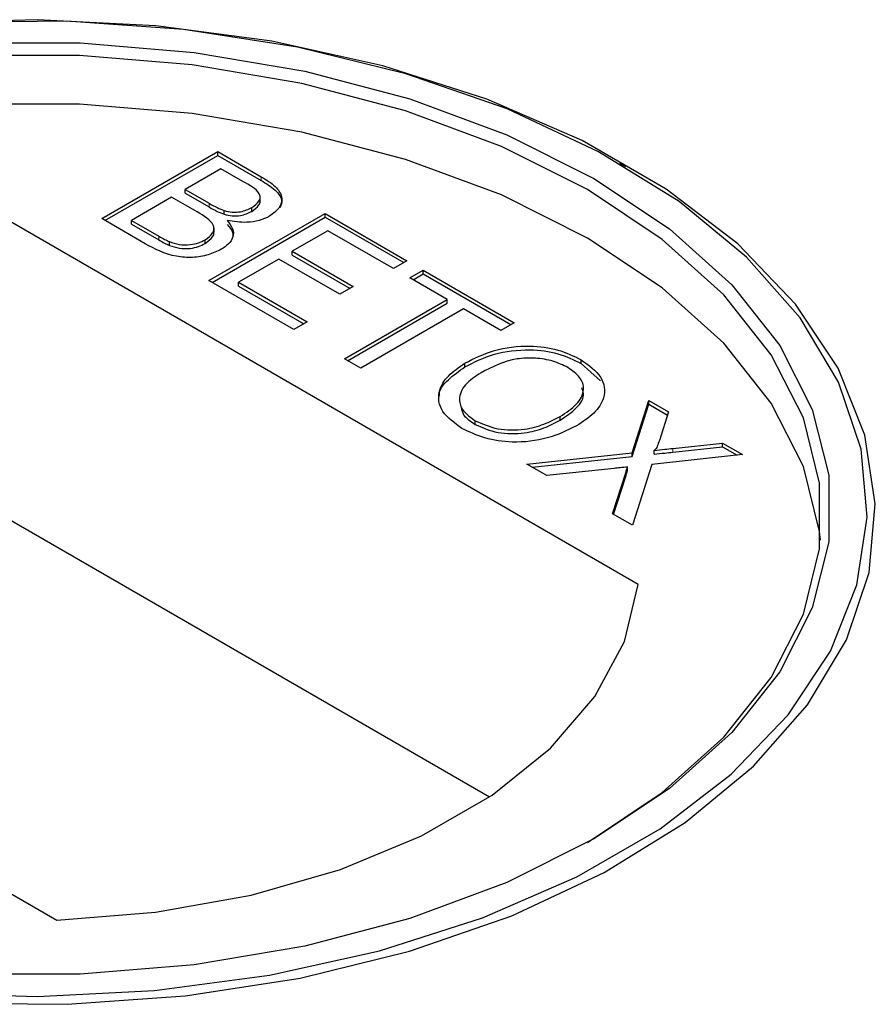
# Model space of a CAD drawing. Units: millimetres. Extents: x 472 to 7373, y 1428 to 7610.
# Drawn here: x 4702 to 4721, y 6026 to 6048 of the extents above; entities that cross this region are included whole.
import ezdxf

# ---------------------------------------------------------------- set-up
doc = ezdxf.new("R2010")
doc.units = ezdxf.units.MM
doc.header["$LTSCALE"] = 20
doc.linetypes.add('PHANTOM', pattern=[12.7, 6.35, -1.27, 1.27, -1.27, 1.27, -1.27])

msp = doc.modelspace()

# ---------------------------------------------------------------- linework, layer by layer
at = {"color": 7, "linetype": 'Continuous', "lineweight": 25}
for p, q in [((4703.862, 6043.588), (4706.405, 6045.056)), ((4703.933, 6043.547), (4706.405, 6044.974)), ((4706.405, 6045.056), (4707.357, 6044.506)), ((4706.405, 6044.974), (4706.405, 6045.056)), ((4706.405, 6044.974), (4707.357, 6044.425)), ((4715.335, 6044.721), (4715.209, 6044.794)), ((4715.335, 6044.721), (4715.209, 6044.794)), ((4706.47, 6044.68), (4705.688, 6044.228)), ((4706.954, 6044.4), (4706.47, 6044.68)), ((4705.394, 6044.059), (4704.514, 6043.551)), ((4705.954, 6043.735), (4705.394, 6044.059)), ((4705.688, 6044.228), (4706.212, 6043.925)), ((4705.688, 6044.146), (4705.688, 6044.228)), ((4705.688, 6044.146), (4706.212, 6043.844)), ((4707.332, 6043.979), (4707.332, 6044.071)), ((4707.332, 6043.979), (4707.332, 6044.071)), ((4707.148, 6043.748), (4707.148, 6043.829)), ((4715.605, 6035.585), (4701.374, 6043.8)), ((4706.209, 6042.233), (4708.752, 6043.701)), ((4706.28, 6042.193), (4708.752, 6043.619)), ((4706.547, 6043.685), (4706.547, 6043.766)), ((4708.752, 6043.701), (4710.544, 6042.666)), ((4708.752, 6043.619), (4708.752, 6043.701)), ((4708.752, 6043.619), (4710.474, 6042.625)), ((4704.817, 6043.037), (4703.862, 6043.588)), ((4704.514, 6043.551), (4705.116, 6043.203)), ((4704.514, 6043.469), (4704.514, 6043.551)), ((4704.514, 6043.469), (4705.116, 6043.122)), ((4706.321, 6043.291), (4706.321, 6043.383)), ((4706.321, 6043.291), (4706.321, 6043.383)), ((4706.744, 6043.266), (4706.744, 6043.277)), ((4706.744, 6043.266), (4706.744, 6043.277)), ((4708.817, 6043.325), (4708.034, 6042.873)), ((4710.251, 6042.497), (4708.817, 6043.325)), ((4705.345, 6043.003), (4705.345, 6043.085)), ((4706.128, 6043.046), (4706.128, 6043.127)), ((4708.034, 6042.873), (4709.371, 6042.102)), ((4708.034, 6042.791), (4708.034, 6042.873)), ((4708.034, 6042.791), (4709.3, 6042.061)), ((4707.741, 6042.704), (4706.861, 6042.196)), ((4709.078, 6041.932), (4707.741, 6042.704)), ((4710.544, 6042.666), (4710.251, 6042.497)), ((4710.61, 6042.29), (4710.903, 6042.459)), ((4710.68, 6042.249), (4710.903, 6042.377)), ((4710.903, 6042.459), (4712.891, 6041.311)), ((4710.903, 6042.377), (4710.903, 6042.459)), ((4710.903, 6042.377), (4712.821, 6041.27)), ((4708.067, 6041.161), (4706.209, 6042.233)), ((4706.861, 6042.196), (4708.36, 6041.33)), ((4706.861, 6042.114), (4706.861, 6042.196)), ((4706.861, 6042.114), (4708.29, 6041.289)), ((4709.371, 6042.102), (4709.078, 6041.932)), ((4711.425, 6041.819), (4710.61, 6042.29)), ((4709.175, 6040.521), (4711.425, 6041.819)), ((4709.246, 6040.48), (4711.425, 6041.738)), ((4711.425, 6041.738), (4711.425, 6041.819)), ((4711.783, 6041.612), (4709.534, 6040.314)), ((4712.598, 6041.142), (4711.783, 6041.612)), ((4708.36, 6041.33), (4708.067, 6041.161)), ((4712.891, 6041.311), (4712.598, 6041.142)), ((4709.534, 6040.314), (4709.175, 6040.521)), ((4711.815, 6040.345), (4711.815, 6040.426)), ((4714.36, 6040.42), (4714.36, 6040.501)), ((4714.36, 6040.42), (4714.782, 6040.038)), ((4714.36, 6040.42), (4714.782, 6040.038)), ((4715.475, 6038.464), (4715.84, 6039.609)), ((4715.475, 6038.382), (4715.84, 6039.527)), ((4715.84, 6039.609), (4716.272, 6039.36)), ((4715.84, 6039.527), (4715.84, 6039.609)), ((4715.84, 6039.527), (4716.25, 6039.291)), ((4716.272, 6039.36), (4716.072, 6038.732)), ((4712.042, 6039.085), (4712.042, 6039.167)), ((4713.9, 6039.178), (4713.9, 6039.259)), ((4716.369, 6038.56), (4717.456, 6038.676)), ((4717.456, 6038.676), (4717.894, 6038.423)), ((4717.456, 6038.595), (4717.456, 6038.676)), ((4713.167, 6038.216), (4715.475, 6038.464)), ((4715.475, 6038.382), (4715.475, 6038.464)), ((4715.961, 6038.434), (4715.961, 6038.516)), ((4716.369, 6038.478), (4717.456, 6038.595)), ((4717.456, 6038.595), (4717.775, 6038.411)), ((4713.605, 6037.964), (4713.167, 6038.216)), ((4713.287, 6038.148), (4715.475, 6038.382)), ((4717.894, 6038.423), (4715.906, 6038.21)), ((4715.081, 6038.122), (4713.605, 6037.964)), ((4715.049, 6037.13), (4715.329, 6038.006)), ((4715.376, 6038.072), (4715.376, 6038.153)), ((4715.906, 6038.21), (4715.482, 6036.88)), ((4715.071, 6037.117), (4715.329, 6037.924)), ((4712.352, 6030.93), (4701.613, 6037.129)), ((4715.482, 6036.88), (4715.049, 6037.13)), ((4688.647, 6036.452), (4702.877, 6028.237))]:
    msp.add_line(p, q, dxfattribs=at)
at = {"color": 8, "linetype": 'PHANTOM', "lineweight": 18}
for p, q in [((4707.357, 6044.425), (4707.357, 6044.506)), ((4706.212, 6043.844), (4706.212, 6043.925)), ((4705.116, 6043.122), (4705.116, 6043.203)), ((4716.369, 6038.478), (4716.369, 6038.56)), ((4715.329, 6037.924), (4715.329, 6038.006))]:
    msp.add_line(p, q, dxfattribs=at)
at = {"color": 7, "linetype": 'Continuous', "lineweight": 25, "flags": 128}
for points in [[(4700.498, 6026.42), (4703.103, 6026.394), (4705.69, 6026.577), (4708.207, 6026.966), (4710.605, 6027.554), (4712.839, 6028.329), (4714.864, 6029.276), (4716.641, 6030.376), (4718.136, 6031.608), (4719.319, 6032.948), (4720.167, 6034.371), (4720.665, 6035.847), (4720.801, 6037.35), (4720.574, 6038.848), (4719.988, 6040.314), (4719.054, 6041.719), (4717.79, 6043.034), (4716.222, 6044.236), (4714.38, 6045.299), (4712.298, 6046.205), (4710.019, 6046.934), (4707.587, 6047.473), (4705.048, 6047.811), (4702.452, 6047.943), (4699.849, 6047.864)], [(4700.498, 6026.42), (4703.103, 6026.394), (4705.69, 6026.577), (4708.207, 6026.966), (4710.605, 6027.554), (4712.839, 6028.329), (4714.864, 6029.276), (4716.641, 6030.376), (4718.136, 6031.608), (4719.319, 6032.948), (4720.167, 6034.371), (4720.665, 6035.847), (4720.801, 6037.35), (4720.574, 6038.848), (4719.988, 6040.314), (4719.054, 6041.719), (4717.79, 6043.034), (4716.222, 6044.236), (4714.38, 6045.299), (4712.298, 6046.205), (4710.019, 6046.934), (4707.587, 6047.473), (4705.048, 6047.811), (4702.452, 6047.943), (4699.849, 6047.864)], [(4699.871, 6026.643), (4702.448, 6026.565), (4705.02, 6026.695), (4707.534, 6027.03), (4709.944, 6027.564), (4712.201, 6028.286), (4714.263, 6029.183), (4716.088, 6030.237), (4717.641, 6031.427), (4718.892, 6032.73), (4719.817, 6034.121), (4720.398, 6035.573), (4720.623, 6037.057), (4720.488, 6038.545), (4719.995, 6040.007), (4719.155, 6041.416), (4717.983, 6042.744), (4716.503, 6043.964), (4714.743, 6045.054), (4712.737, 6045.992), (4710.524, 6046.759), (4708.149, 6047.341), (4705.656, 6047.727), (4703.094, 6047.908), (4700.513, 6047.882)], [(4699.871, 6026.643), (4702.448, 6026.565), (4705.02, 6026.695), (4707.534, 6027.03), (4709.944, 6027.564), (4712.201, 6028.286), (4714.263, 6029.183), (4716.088, 6030.237), (4717.641, 6031.427), (4718.892, 6032.73), (4719.817, 6034.121), (4720.398, 6035.573), (4720.623, 6037.057), (4720.488, 6038.545), (4719.995, 6040.007), (4719.155, 6041.416), (4717.983, 6042.744), (4716.503, 6043.964), (4714.743, 6045.054), (4712.737, 6045.992), (4710.524, 6046.759), (4708.149, 6047.341), (4705.656, 6047.727), (4703.094, 6047.908), (4700.513, 6047.882)], [(4700.863, 6047.435), (4703.388, 6047.435), (4705.888, 6047.228), (4708.311, 6046.817), (4710.608, 6046.211), (4712.733, 6045.423), (4714.641, 6044.468), (4716.295, 6043.367), (4717.661, 6042.14), (4718.71, 6040.814), (4719.421, 6039.415), (4719.781, 6037.972), (4719.781, 6036.514), (4719.421, 6035.071), (4718.71, 6033.672), (4717.661, 6032.346), (4716.295, 6031.12), (4714.641, 6030.018), (4712.733, 6029.063), (4710.608, 6028.275), (4708.311, 6027.669), (4705.888, 6027.259), (4703.388, 6027.051), (4700.863, 6027.051)], [(4700.863, 6047.435), (4703.388, 6047.435), (4705.888, 6047.228), (4708.311, 6046.817), (4710.608, 6046.211), (4712.733, 6045.423), (4714.641, 6044.468), (4716.295, 6043.367), (4717.661, 6042.14), (4718.71, 6040.814), (4719.421, 6039.415), (4719.781, 6037.972), (4719.781, 6036.514), (4719.421, 6035.071), (4718.71, 6033.672), (4717.661, 6032.346), (4716.295, 6031.12), (4714.641, 6030.018), (4712.733, 6029.063), (4710.608, 6028.275), (4708.311, 6027.669), (4705.888, 6027.259), (4703.388, 6027.051), (4700.863, 6027.051)], [(4714.502, 6029.937), (4716.135, 6031.026), (4717.485, 6032.238), (4718.522, 6033.549), (4719.226, 6034.932), (4719.581, 6036.359), (4719.581, 6037.801), (4719.226, 6039.227), (4718.522, 6040.61), (4717.485, 6041.922), (4716.135, 6043.134), (4714.5, 6044.223), (4712.613, 6045.167), (4710.512, 6045.947), (4708.241, 6046.545), (4705.845, 6046.952), (4703.374, 6047.157), (4700.877, 6047.157), (4698.406, 6046.952), (4696.01, 6046.545), (4693.739, 6045.947), (4691.638, 6045.167), (4689.751, 6044.223)], [(4714.502, 6029.937), (4716.135, 6031.026), (4717.485, 6032.238), (4718.522, 6033.549), (4719.226, 6034.932), (4719.581, 6036.359), (4719.581, 6037.801), (4719.226, 6039.227), (4718.522, 6040.61), (4717.485, 6041.922), (4716.135, 6043.134), (4714.5, 6044.223), (4712.613, 6045.167), (4710.512, 6045.947), (4708.241, 6046.545), (4705.845, 6046.952), (4703.374, 6047.157), (4700.877, 6047.157), (4698.406, 6046.952), (4696.01, 6046.545), (4693.739, 6045.947), (4691.638, 6045.167), (4689.751, 6044.223)], [(4719.601, 6036.549), (4719.581, 6036.739), (4719.226, 6038.166), (4718.522, 6039.549), (4717.485, 6040.86), (4716.135, 6042.073), (4714.5, 6043.162), (4712.613, 6044.106), (4710.512, 6044.885), (4708.241, 6045.484), (4705.845, 6045.89), (4703.374, 6046.095), (4700.877, 6046.095), (4698.406, 6045.89), (4696.01, 6045.484), (4693.739, 6044.885), (4691.638, 6044.106), (4689.751, 6043.162)], [(4719.601, 6036.549), (4719.581, 6036.739), (4719.226, 6038.166), (4718.522, 6039.549), (4717.485, 6040.86), (4716.135, 6042.073), (4714.5, 6043.162), (4712.613, 6044.106), (4710.512, 6044.885), (4708.241, 6045.484), (4705.845, 6045.89), (4703.374, 6046.095), (4700.877, 6046.095), (4698.406, 6045.89), (4696.01, 6045.484), (4693.739, 6044.885), (4691.638, 6044.106), (4689.751, 6043.162)], [(4702.877, 6028.237), (4705.043, 6028.409), (4707.133, 6028.781), (4709.091, 6029.343), (4710.867, 6030.079), (4712.413, 6030.972), (4713.69, 6031.997), (4714.663, 6033.128), (4715.307, 6034.334), (4715.605, 6035.585)], [(4702.877, 6028.237), (4705.043, 6028.409), (4707.133, 6028.781), (4709.091, 6029.343), (4710.867, 6030.079), (4712.413, 6030.972), (4713.69, 6031.997), (4714.663, 6033.128), (4715.307, 6034.334), (4715.605, 6035.585)]]:
    msp.add_lwpolyline(points, dxfattribs=at)
at = {"color": 7, "linetype": 'Continuous', "lineweight": 25}
for points, knots in [([(4707.357, 6044.506), (4707.466, 6044.439), (4707.683, 6044.305), (4707.838, 6044.055), (4707.767, 6043.813), (4707.615, 6043.698), (4707.538, 6043.641)], [0, 0, 0, 0, 0.281144, 0.559986, 0.780093, 1, 1, 1, 1]), ([(4707.357, 6044.506), (4707.466, 6044.439), (4707.683, 6044.305), (4707.838, 6044.055), (4707.767, 6043.813), (4707.615, 6043.698), (4707.538, 6043.641)], [0, 0, 0, 0, 0.281144, 0.559986, 0.780093, 1, 1, 1, 1]), ([(4707.148, 6043.829), (4707.21, 6043.874), (4707.303, 6043.94), (4707.341, 6044.052), (4707.289, 6044.221), (4707.103, 6044.321), (4706.954, 6044.4)], [0, 0, 0, 0, 0.249557, 0.375057, 0.50026, 1, 1, 1, 1]), ([(4707.148, 6043.829), (4707.21, 6043.874), (4707.303, 6043.94), (4707.341, 6044.052), (4707.289, 6044.221), (4707.103, 6044.321), (4706.954, 6044.4)], [0, 0, 0, 0, 0.249557, 0.375057, 0.50026, 1, 1, 1, 1]), ([(4707.357, 6044.425), (4707.464, 6044.358), (4707.677, 6044.224), (4707.838, 6044.002), (4707.784, 6043.874), (4707.768, 6043.835)], [0, 0, 0, 0, 0.412318, 0.82126, 1, 1, 1, 1]), ([(4707.357, 6044.425), (4707.464, 6044.358), (4707.677, 6044.224), (4707.838, 6044.002), (4707.784, 6043.874), (4707.768, 6043.835)], [0, 0, 0, 0, 0.412318, 0.82126, 1, 1, 1, 1]), ([(4706.212, 6043.925), (4706.269, 6043.892), (4706.372, 6043.833), (4706.494, 6043.787), (4706.547, 6043.766)], [0, 0, 0, 0, 0.5603897, 1, 1, 1, 1]), ([(4706.212, 6043.925), (4706.269, 6043.892), (4706.372, 6043.833), (4706.494, 6043.787), (4706.547, 6043.766)], [0, 0, 0, 0, 0.5603897, 1, 1, 1, 1]), ([(4706.212, 6043.844), (4706.269, 6043.81), (4706.372, 6043.751), (4706.494, 6043.705), (4706.547, 6043.685)], [0, 0, 0, 0, 0.5603897, 1, 1, 1, 1]), ([(4706.212, 6043.844), (4706.269, 6043.81), (4706.372, 6043.751), (4706.494, 6043.705), (4706.547, 6043.685)], [0, 0, 0, 0, 0.5603897, 1, 1, 1, 1]), ([(4706.547, 6043.766), (4706.604, 6043.752), (4706.718, 6043.724), (4706.947, 6043.735), (4707.072, 6043.793), (4707.148, 6043.829)], [0, 0, 0, 0, 0.280881, 0.5611, 1, 1, 1, 1]), ([(4706.547, 6043.766), (4706.604, 6043.752), (4706.718, 6043.724), (4706.947, 6043.735), (4707.072, 6043.793), (4707.148, 6043.829)], [0, 0, 0, 0, 0.280881, 0.5611, 1, 1, 1, 1]), ([(4707.148, 6043.748), (4707.208, 6043.792), (4707.297, 6043.858), (4707.339, 6043.946), (4707.33, 6043.976), (4707.329, 6043.979)], [0, 0, 0, 0, 0.6440595, 0.9679526, 1, 1, 1, 1]), ([(4707.148, 6043.748), (4707.208, 6043.792), (4707.297, 6043.858), (4707.339, 6043.946), (4707.33, 6043.976), (4707.329, 6043.979)], [0, 0, 0, 0, 0.6440595, 0.9679526, 1, 1, 1, 1]), ([(4706.128, 6043.127), (4706.192, 6043.174), (4706.289, 6043.244), (4706.328, 6043.361), (4706.29, 6043.539), (4706.103, 6043.648), (4705.954, 6043.735)], [0, 0, 0, 0, 0.249825, 0.375539, 0.501178, 1, 1, 1, 1]), ([(4706.128, 6043.127), (4706.192, 6043.174), (4706.289, 6043.244), (4706.328, 6043.361), (4706.29, 6043.539), (4706.103, 6043.648), (4705.954, 6043.735)], [0, 0, 0, 0, 0.249825, 0.375539, 0.501178, 1, 1, 1, 1]), ([(4706.547, 6043.685), (4706.604, 6043.671), (4706.718, 6043.643), (4706.947, 6043.653), (4707.072, 6043.712), (4707.148, 6043.748)], [0, 0, 0, 0, 0.280881, 0.5611, 1, 1, 1, 1]), ([(4706.547, 6043.685), (4706.604, 6043.671), (4706.718, 6043.643), (4706.947, 6043.653), (4707.072, 6043.712), (4707.148, 6043.748)], [0, 0, 0, 0, 0.280881, 0.5611, 1, 1, 1, 1]), ([(4707.538, 6043.641), (4707.466, 6043.607), (4707.32, 6043.539), (4706.987, 6043.489), (4706.753, 6043.524), (4706.61, 6043.545)], [0, 0, 0, 0, 0.280329, 0.560838, 1, 1, 1, 1]), ([(4707.538, 6043.641), (4707.466, 6043.607), (4707.32, 6043.539), (4706.987, 6043.489), (4706.753, 6043.524), (4706.61, 6043.545)], [0, 0, 0, 0, 0.280329, 0.560838, 1, 1, 1, 1]), ([(4706.61, 6043.545), (4706.657, 6043.487), (4706.751, 6043.371), (4706.749, 6043.188), (4706.653, 6043.031), (4706.538, 6042.955), (4706.481, 6042.917)], [0, 0, 0, 0, 0.280202, 0.559653, 0.779736, 1, 1, 1, 1]), ([(4706.61, 6043.545), (4706.657, 6043.487), (4706.751, 6043.371), (4706.749, 6043.188), (4706.653, 6043.031), (4706.538, 6042.955), (4706.481, 6042.917)], [0, 0, 0, 0, 0.280202, 0.559653, 0.779736, 1, 1, 1, 1]), ([(4706.61, 6043.463), (4706.662, 6043.405), (4706.741, 6043.317), (4706.731, 6043.219), (4706.728, 6043.185)], [0, 0, 0, 0, 0.654877, 1, 1, 1, 1]), ([(4706.61, 6043.463), (4706.662, 6043.405), (4706.741, 6043.317), (4706.731, 6043.219), (4706.728, 6043.185)], [0, 0, 0, 0, 0.654877, 1, 1, 1, 1]), ([(4705.116, 6043.203), (4705.156, 6043.18), (4705.229, 6043.138), (4705.31, 6043.101), (4705.345, 6043.085)], [0, 0, 0, 0, 0.560131, 1, 1, 1, 1]), ([(4705.116, 6043.203), (4705.156, 6043.18), (4705.229, 6043.138), (4705.31, 6043.101), (4705.345, 6043.085)], [0, 0, 0, 0, 0.560131, 1, 1, 1, 1]), ([(4706.128, 6043.046), (4706.19, 6043.092), (4706.284, 6043.161), (4706.326, 6043.254), (4706.319, 6043.287), (4706.318, 6043.291)], [0, 0, 0, 0, 0.6372416, 0.9579065, 1, 1, 1, 1]), ([(4706.128, 6043.046), (4706.19, 6043.092), (4706.284, 6043.161), (4706.326, 6043.254), (4706.319, 6043.287), (4706.318, 6043.291)], [0, 0, 0, 0, 0.6372416, 0.9579065, 1, 1, 1, 1]), ([(4706.481, 6042.917), (4706.389, 6042.873), (4706.206, 6042.786), (4705.855, 6042.726), (4705.328, 6042.764), (4705.028, 6042.924), (4704.817, 6043.037)], [0, 0, 0, 0, 0.1871018, 0.3742702, 0.5608, 1, 1, 1, 1]), ([(4706.481, 6042.917), (4706.389, 6042.873), (4706.206, 6042.786), (4705.855, 6042.726), (4705.328, 6042.764), (4705.028, 6042.924), (4704.817, 6043.037)], [0, 0, 0, 0, 0.1871018, 0.3742702, 0.5608, 1, 1, 1, 1]), ([(4705.116, 6043.122), (4705.156, 6043.098), (4705.229, 6043.056), (4705.31, 6043.019), (4705.345, 6043.003)], [0, 0, 0, 0, 0.560131, 1, 1, 1, 1]), ([(4705.116, 6043.122), (4705.156, 6043.098), (4705.229, 6043.056), (4705.31, 6043.019), (4705.345, 6043.003)], [0, 0, 0, 0, 0.560131, 1, 1, 1, 1]), ([(4705.345, 6043.085), (4705.415, 6043.06), (4705.554, 6043.012), (4705.788, 6043.011), (4705.985, 6043.054), (4706.08, 6043.103), (4706.128, 6043.127)], [0, 0, 0, 0, 0.280277, 0.558992, 0.779418, 1, 1, 1, 1]), ([(4705.345, 6043.085), (4705.415, 6043.06), (4705.554, 6043.012), (4705.788, 6043.011), (4705.985, 6043.054), (4706.08, 6043.103), (4706.128, 6043.127)], [0, 0, 0, 0, 0.280277, 0.558992, 0.779418, 1, 1, 1, 1]), ([(4705.345, 6043.003), (4705.415, 6042.979), (4705.554, 6042.93), (4705.788, 6042.929), (4705.985, 6042.972), (4706.08, 6043.021), (4706.128, 6043.046)], [0, 0, 0, 0, 0.280277, 0.558992, 0.779418, 1, 1, 1, 1]), ([(4705.345, 6043.003), (4705.415, 6042.979), (4705.554, 6042.93), (4705.788, 6042.929), (4705.985, 6042.972), (4706.08, 6043.021), (4706.128, 6043.046)], [0, 0, 0, 0, 0.280277, 0.558992, 0.779418, 1, 1, 1, 1]), ([(4711.815, 6040.426), (4712.018, 6040.529), (4712.423, 6040.734), (4713.183, 6040.83), (4713.874, 6040.739), (4714.198, 6040.581), (4714.36, 6040.501)], [0, 0, 0, 0, 0.28057, 0.559575, 0.779561, 1, 1, 1, 1]), ([(4711.815, 6040.426), (4712.018, 6040.529), (4712.423, 6040.734), (4713.183, 6040.83), (4713.874, 6040.739), (4714.198, 6040.581), (4714.36, 6040.501)], [0, 0, 0, 0, 0.28057, 0.559575, 0.779561, 1, 1, 1, 1]), ([(4711.815, 6040.345), (4712.018, 6040.448), (4712.423, 6040.653), (4713.183, 6040.748), (4713.874, 6040.658), (4714.198, 6040.499), (4714.36, 6040.42)], [0, 0, 0, 0, 0.28057, 0.559575, 0.779561, 1, 1, 1, 1]), ([(4711.815, 6040.345), (4712.018, 6040.448), (4712.423, 6040.653), (4713.183, 6040.748), (4713.874, 6040.658), (4714.198, 6040.499), (4714.36, 6040.42)], [0, 0, 0, 0, 0.28057, 0.559575, 0.779561, 1, 1, 1, 1]), ([(4711.75, 6038.997), (4711.588, 6039.115), (4711.263, 6039.351), (4711.204, 6039.787), (4711.421, 6040.156), (4711.683, 6040.336), (4711.815, 6040.426)], [0, 0, 0, 0, 0.2795835, 0.5587762, 0.7793124, 1, 1, 1, 1]), ([(4711.75, 6038.997), (4711.588, 6039.115), (4711.263, 6039.351), (4711.204, 6039.787), (4711.421, 6040.156), (4711.683, 6040.336), (4711.815, 6040.426)], [0, 0, 0, 0, 0.2795835, 0.5587762, 0.7793124, 1, 1, 1, 1]), ([(4714.068, 6040.331), (4713.965, 6040.381), (4713.757, 6040.482), (4713.36, 6040.546), (4712.76, 6040.525), (4712.413, 6040.344), (4712.169, 6040.217)], [0, 0, 0, 0, 0.187255, 0.374445, 0.561243, 1, 1, 1, 1]), ([(4714.068, 6040.331), (4713.965, 6040.381), (4713.757, 6040.482), (4713.36, 6040.546), (4712.76, 6040.525), (4712.413, 6040.344), (4712.169, 6040.217)], [0, 0, 0, 0, 0.187255, 0.374445, 0.561243, 1, 1, 1, 1]), ([(4714.36, 6040.501), (4714.525, 6040.381), (4714.856, 6040.139), (4714.907, 6039.694), (4714.667, 6039.322), (4714.393, 6039.141), (4714.256, 6039.051)], [0, 0, 0, 0, 0.279605, 0.55858, 0.779074, 1, 1, 1, 1]), ([(4714.36, 6040.501), (4714.525, 6040.381), (4714.856, 6040.139), (4714.907, 6039.694), (4714.667, 6039.322), (4714.393, 6039.141), (4714.256, 6039.051)], [0, 0, 0, 0, 0.279605, 0.55858, 0.779074, 1, 1, 1, 1]), ([(4711.264, 6039.695), (4711.262, 6039.707), (4711.236, 6039.835), (4711.439, 6040.075), (4711.689, 6040.255), (4711.815, 6040.345)], [0, 0, 0, 0, 0.048144, 0.523909, 1, 1, 1, 1]), ([(4711.264, 6039.695), (4711.262, 6039.707), (4711.236, 6039.835), (4711.439, 6040.075), (4711.689, 6040.255), (4711.815, 6040.345)], [0, 0, 0, 0, 0.048144, 0.523909, 1, 1, 1, 1]), ([(4712.169, 6040.217), (4712.042, 6040.133), (4711.787, 6039.967), (4711.661, 6039.657), (4711.753, 6039.369), (4711.946, 6039.234), (4712.042, 6039.167)], [0, 0, 0, 0, 0.280661, 0.559888, 0.77985, 1, 1, 1, 1]), ([(4712.169, 6040.217), (4712.042, 6040.133), (4711.787, 6039.967), (4711.661, 6039.657), (4711.753, 6039.369), (4711.946, 6039.234), (4712.042, 6039.167)], [0, 0, 0, 0, 0.280661, 0.559888, 0.77985, 1, 1, 1, 1]), ([(4713.9, 6039.259), (4714.03, 6039.344), (4714.29, 6039.514), (4714.45, 6039.826), (4714.361, 6040.122), (4714.166, 6040.261), (4714.068, 6040.331)], [0, 0, 0, 0, 0.280787, 0.5600895, 0.7799592, 1, 1, 1, 1]), ([(4713.9, 6039.259), (4714.03, 6039.344), (4714.29, 6039.514), (4714.45, 6039.826), (4714.361, 6040.122), (4714.166, 6040.261), (4714.068, 6040.331)], [0, 0, 0, 0, 0.280787, 0.5600895, 0.7799592, 1, 1, 1, 1]), ([(4713.9, 6039.178), (4714.027, 6039.262), (4714.28, 6039.431), (4714.452, 6039.698), (4714.39, 6039.846), (4714.374, 6039.883)], [0, 0, 0, 0, 0.428251, 0.8542378, 1, 1, 1, 1]), ([(4713.9, 6039.178), (4714.027, 6039.262), (4714.28, 6039.431), (4714.452, 6039.698), (4714.39, 6039.846), (4714.374, 6039.883)], [0, 0, 0, 0, 0.428251, 0.8542378, 1, 1, 1, 1]), ([(4711.73, 6039.456), (4711.743, 6039.402), (4711.774, 6039.26), (4711.94, 6039.152), (4712.042, 6039.085)], [0, 0, 0, 0, 0.3839738, 1, 1, 1, 1]), ([(4711.73, 6039.456), (4711.743, 6039.402), (4711.774, 6039.26), (4711.94, 6039.152), (4712.042, 6039.085)], [0, 0, 0, 0, 0.3839738, 1, 1, 1, 1]), ([(4712.042, 6039.167), (4712.2, 6039.097), (4712.514, 6038.956), (4713.094, 6038.957), (4713.558, 6039.079), (4713.786, 6039.199), (4713.9, 6039.259)], [0, 0, 0, 0, 0.2791, 0.558186, 0.778802, 1, 1, 1, 1]), ([(4712.042, 6039.167), (4712.2, 6039.097), (4712.514, 6038.956), (4713.094, 6038.957), (4713.558, 6039.079), (4713.786, 6039.199), (4713.9, 6039.259)], [0, 0, 0, 0, 0.2791, 0.558186, 0.778802, 1, 1, 1, 1]), ([(4712.042, 6039.085), (4712.2, 6039.015), (4712.514, 6038.875), (4713.094, 6038.876), (4713.558, 6038.997), (4713.786, 6039.118), (4713.9, 6039.178)], [0, 0, 0, 0, 0.2791, 0.558186, 0.778802, 1, 1, 1, 1]), ([(4712.042, 6039.085), (4712.2, 6039.015), (4712.514, 6038.875), (4713.094, 6038.876), (4713.558, 6038.997), (4713.786, 6039.118), (4713.9, 6039.178)], [0, 0, 0, 0, 0.2791, 0.558186, 0.778802, 1, 1, 1, 1]), ([(4714.256, 6039.051), (4714.054, 6038.953), (4713.65, 6038.756), (4712.902, 6038.666), (4712.231, 6038.769), (4711.911, 6038.921), (4711.75, 6038.997)], [0, 0, 0, 0, 0.2803526, 0.5595023, 0.7796494, 1, 1, 1, 1]), ([(4714.256, 6039.051), (4714.054, 6038.953), (4713.65, 6038.756), (4712.902, 6038.666), (4712.231, 6038.769), (4711.911, 6038.921), (4711.75, 6038.997)], [0, 0, 0, 0, 0.2803526, 0.5595023, 0.7796494, 1, 1, 1, 1]), ([(4716.072, 6038.732), (4716.057, 6038.69), (4716.037, 6038.633), (4716.006, 6038.559), (4715.976, 6038.53), (4715.961, 6038.516)], [0, 0, 0, 0, 0.5612767, 0.7818077, 1, 1, 1, 1]), ([(4716.072, 6038.732), (4716.057, 6038.69), (4716.037, 6038.633), (4716.006, 6038.559), (4715.976, 6038.53), (4715.961, 6038.516)], [0, 0, 0, 0, 0.5612767, 0.7818077, 1, 1, 1, 1]), ([(4715.961, 6038.516), (4716.038, 6038.524), (4716.174, 6038.539), (4716.31, 6038.553), (4716.369, 6038.56)], [0, 0, 0, 0, 0.55999, 1, 1, 1, 1]), ([(4715.961, 6038.516), (4716.038, 6038.524), (4716.174, 6038.539), (4716.31, 6038.553), (4716.369, 6038.56)], [0, 0, 0, 0, 0.55999, 1, 1, 1, 1]), ([(4715.961, 6038.434), (4716.038, 6038.442), (4716.174, 6038.457), (4716.31, 6038.471), (4716.369, 6038.478)], [0, 0, 0, 0, 0.55999, 1, 1, 1, 1]), ([(4715.961, 6038.434), (4716.038, 6038.442), (4716.174, 6038.457), (4716.31, 6038.471), (4716.369, 6038.478)], [0, 0, 0, 0, 0.55999, 1, 1, 1, 1]), ([(4715.376, 6038.153), (4715.321, 6038.148), (4715.223, 6038.137), (4715.125, 6038.127), (4715.081, 6038.122)], [0, 0, 0, 0, 0.559956, 1, 1, 1, 1]), ([(4715.376, 6038.153), (4715.321, 6038.148), (4715.223, 6038.137), (4715.125, 6038.127), (4715.081, 6038.122)], [0, 0, 0, 0, 0.559956, 1, 1, 1, 1]), ([(4715.329, 6038.006), (4715.338, 6038.033), (4715.353, 6038.083), (4715.369, 6038.132), (4715.376, 6038.153)], [0, 0, 0, 0, 0.560045, 1, 1, 1, 1]), ([(4715.329, 6038.006), (4715.338, 6038.033), (4715.353, 6038.083), (4715.369, 6038.132), (4715.376, 6038.153)], [0, 0, 0, 0, 0.560045, 1, 1, 1, 1]), ([(4715.329, 6037.924), (4715.338, 6037.952), (4715.353, 6038.001), (4715.369, 6038.05), (4715.376, 6038.072)], [0, 0, 0, 0, 0.560045, 1, 1, 1, 1]), ([(4715.329, 6037.924), (4715.338, 6037.952), (4715.353, 6038.001), (4715.369, 6038.05), (4715.376, 6038.072)], [0, 0, 0, 0, 0.560045, 1, 1, 1, 1])]:
    msp.add_open_spline(points, degree=3, knots=knots, dxfattribs=at)

doc.saveas('drawing.dxf')
